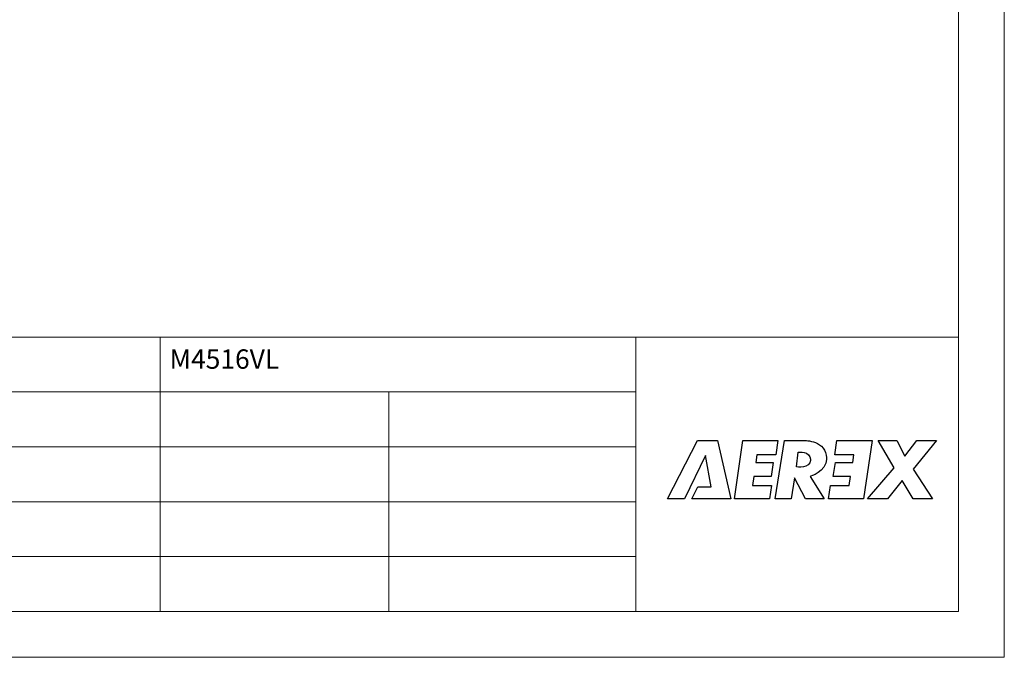
# Model space of a CAD drawing. Units: millimetres. Extents: x 2212 to 2632, y 1937 to 2234.
# Drawn here: x 2524 to 2632, y 1937 to 2007 of the extents above; entities that cross this region are included whole.
import ezdxf

# ---------------------------------------------------------------- set-up
doc = ezdxf.new("R2010")
doc.units = ezdxf.units.MM
doc.layers.add('RAL_9007_GRAU_ALUMINIUM', color=7, linetype='Continuous')
doc.styles.add('SLDTEXTSTYLE7', font='TXT', dxfattribs={"width": 0.605})

msp = doc.modelspace()

# ---------------------------------------------------------------- linework, layer by layer
at = {"color": 7, "linetype": 'Continuous', "lineweight": 18}
for p, q in [((2631.655, 2234.054), (2631.655, 1937.054)), ((2626.655, 1972.054), (2626.655, 1942.054)), ((2443.611, 1966.054), (2591.378, 1966.054)), ((2443.611, 1960.054), (2591.378, 1960.054)), ((2591.378, 1960.054), (2443.611, 1960.054)), ((2443.611, 1960.054), (2591.378, 1960.054)), ((2443.611, 1954.054), (2591.378, 1954.054)), ((2443.611, 1954.054), (2591.378, 1954.054)), ((2443.611, 1948.054), (2591.378, 1948.054)), ((2443.611, 1948.054), (2591.378, 1948.054)), ((2626.655, 1942.054), (2216.655, 1942.054)), ((2631.655, 1937.054), (2211.655, 1937.054))]:
    msp.add_line(p, q, dxfattribs=at)
at = {"color": 179, "linetype": 'Continuous', "lineweight": 18}
for p, q in [((2626.655, 2229.054), (2626.655, 1942.054)), ((2443.611, 1972.054), (2626.655, 1972.054)), ((2539.352, 1942.054), (2539.352, 1972.054)), ((2591.378, 1942.054), (2591.378, 1972.054)), ((2443.611, 1966.054), (2591.378, 1966.054)), ((2564.352, 1942.054), (2564.352, 1966.054)), ((2443.611, 1960.054), (2591.378, 1960.054)), ((2443.611, 1954.054), (2591.378, 1954.054)), ((2443.611, 1948.054), (2591.378, 1948.054)), ((2216.655, 1942.054), (2626.655, 1942.054))]:
    msp.add_line(p, q, dxfattribs=at)
at = {"layer": 'RAL_9007_GRAU_ALUMINIUM'}
for points in [[(2594.817, 1954.372), (2598.123, 1960.757), (2600.29, 1960.757), (2601.753, 1954.372), (2597.487, 1954.372), (2598.142, 1955.674), (2599.615, 1955.674), (2598.978, 1959.123), (2596.698, 1954.372), (2594.817, 1954.372)], [(2603.061, 1960.757), (2606.902, 1960.757), (2606.673, 1959.174), (2604.6, 1959.174), (2604.478, 1958.338), (2606.375, 1958.338), (2606.145, 1956.807), (2604.256, 1956.807), (2604.112, 1955.819), (2606.185, 1955.819), (2605.974, 1954.372), (2602.138, 1954.372), (2603.061, 1960.757)], [(2607.622, 1960.757), (2609.81, 1960.757), (2609.81, 1960.757), (2609.837, 1960.757), (2609.913, 1960.753), (2610.032, 1960.744), (2610.186, 1960.726), (2610.368, 1960.697), (2610.571, 1960.653), (2610.788, 1960.592), (2611.013, 1960.51), (2611.237, 1960.406), (2611.454, 1960.275), (2611.657, 1960.116), (2611.839, 1959.924), (2611.993, 1959.699), (2612.112, 1959.435), (2612.188, 1959.131), (2612.215, 1958.87), (2612.215, 1958.783), (2612.215, 1958.655), (2612.138, 1958.271), (2611.933, 1957.847), (2611.645, 1957.504), (2611.314, 1957.237), (2610.983, 1957.04), (2610.694, 1956.907), (2610.49, 1956.831), (2610.413, 1956.807), (2610.413, 1956.807), (2611.965, 1954.372), (2609.913, 1954.372), (2608.73, 1956.655), (2608.349, 1954.372), (2606.601, 1954.372), (2607.622, 1960.757)], [(2616.268, 1954.372), (2612.428, 1954.372), (2612.635, 1955.819), (2614.708, 1955.819), (2614.851, 1956.815), (2612.954, 1956.815), (2613.185, 1958.345), (2615.074, 1958.345), (2615.203, 1959.184), (2613.13, 1959.184), (2613.356, 1960.757), (2617.191, 1960.757), (2616.268, 1954.372)], [(2617.872, 1960.757), (2619.914, 1960.757), (2620.761, 1959.044), (2622.075, 1960.757), (2624.257, 1960.757), (2621.695, 1957.611), (2623.812, 1954.372), (2621.673, 1954.372), (2620.5, 1956.362), (2618.893, 1954.372), (2616.689, 1954.372), (2619.621, 1957.752), (2617.872, 1960.757)], [(2609.12, 1959.468), (2609.12, 1959.468), (2609.177, 1959.473), (2609.327, 1959.479), (2609.539, 1959.47), (2609.783, 1959.43), (2610.026, 1959.343), (2610.238, 1959.193), (2610.388, 1958.965), (2610.445, 1958.723), (2610.445, 1958.642), (2610.445, 1958.562), (2610.38, 1958.322), (2610.207, 1958.098), (2609.962, 1957.955), (2609.682, 1957.876), (2609.402, 1957.843), (2609.157, 1957.84), (2608.984, 1957.851), (2608.919, 1957.858), (2608.919, 1957.858), (2609.12, 1959.468)]]:
    msp.add_lwpolyline(points, close=True, dxfattribs=at)

# ---------------------------------------------------------------- texts
at = {"color": 7, "linetype": 'Continuous', "lineweight": 0, "insert": (2539.736, 1970.702), "char_height": 2.1167, "attachment_point": 1, "style": 'SLDTEXTSTYLE7'}
msp.add_mtext(' M4516VL', dxfattribs=at)

doc.saveas('drawing.dxf')
